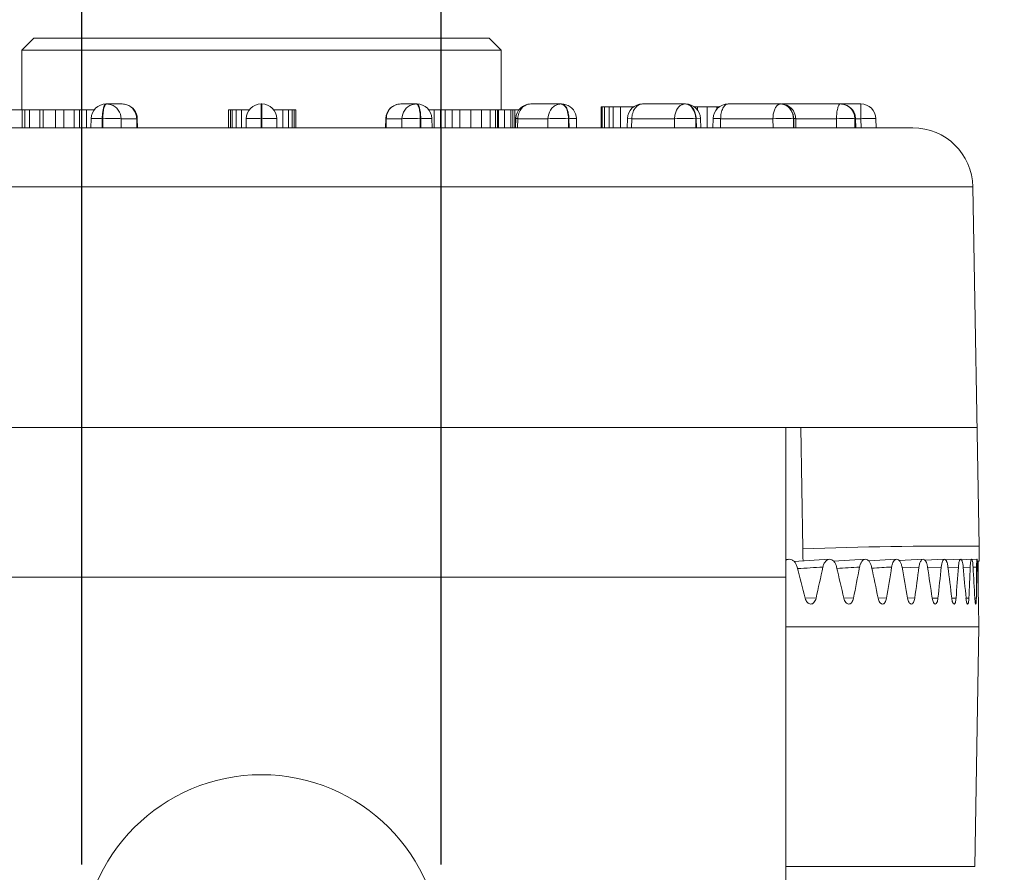
# Model space of a CAD drawing. Extents: x 766 to 8661, y -558 to 15000.
# Drawn here: x 3337 to 3370, y 2091 to 2119 of the extents above; entities that cross this region are included whole.
import ezdxf

# ---------------------------------------------------------------- set-up
doc = ezdxf.new("R2010")
doc.units = 0
doc.header["$LTSCALE"] = 16
doc.header["$PDMODE"] = 3
doc.header["$PDSIZE"] = 0.5
doc.layers.get('0').update_dxf_attribs({"linetype": 'CONTINUOUS'})
doc.layers.get('Defpoints').update_dxf_attribs({"linetype": 'CONTINUOUS'})
for name, color, linetype in [('02___PRT_ALL_AXES', 7, 'CONTINUOUS'), ('3_ALL_AXES', 7, 'CONTINUOUS'), ('7_ALL_FEATURES', 7, 'CONTINUOUS')]:
    doc.layers.add(name, color=color, linetype=linetype)
doc.dimstyles.get("Standard").update_dxf_attribs({"dimtxt": 10, "dimasz": 5, "dimexe": 1, "dimexo": 3, "dimgap": 2, "dimtad": 1, "dimtih": 1, "dimtoh": 1, "dimdec": 1, "dimdsep": 46, "dimtxsty": 'Standard', "dimblk": '_ARROW_FILLED', "dimcen": 0.09, "dimclrt": 256, "dimadec": 0, "dimazin": 0, "dimtp": 0.01, "dimtm": 0.01, "dimtfac": 1, "dimtdec": 1, "dimtofl": 0, "dimtmove": 0, "dimatfit": 3, "dimldrblk": '_ARROW_FILLED', "dimfxl": 1, "dimtolj": 1, "dimarcsym": 0})

# ---------------------------------------------------------------- blocks, each defined once
blk = doc.blocks.new('_ARROW_FILLED')
at = {"color": 0, "linetype": 'ByBlock'}
blk.add_solid([(0, 0), (-1, 0.1667), (-1, -0.1667)], dxfattribs=at)
blk = doc.blocks.new('*D96')
at = {"color": 0, "lineweight": -2, "transparency": 16777216}
for p, q in [((3338.759, 2091.257), (3338.759, 2139.541)), ((3350.759, 2091.257), (3350.759, 2139.541)), ((3328.759, 2131.541), (3318.759, 2131.541)), ((3360.759, 2131.541), (3370.759, 2131.541))]:
    blk.add_line(p, q, dxfattribs=at)
at = {"layer": 'Defpoints', "color": 0, "transparency": 16777216}
for p in [(3350.759, 2131.541), (3338.759, 2088.257), (3350.759, 2088.257)]:
    blk.add_point(p, dxfattribs=at)
at = {"color": 0, "lineweight": -2, "transparency": 16777216, "xscale": 10, "yscale": 10, "zscale": 10}
blk.add_blockref('_ARROW_FILLED', (3338.759, 2131.541), dxfattribs=at)
at = {"color": 0, "lineweight": -2, "transparency": 16777216, "xscale": 10, "yscale": 10, "zscale": 10, "rotation": 180}
blk.add_blockref('_ARROW_FILLED', (3350.759, 2131.541), dxfattribs=at)
at = {"lineweight": 5, "transparency": 16777216, "insert": (3405.58, 2131.541), "char_height": 25, "attachment_point": 5}
blk.add_mtext('\\A1;12.0', dxfattribs=at)

msp = doc.modelspace()

# ---------------------------------------------------------------- linework, layer by layer
at = {"color": 7, "linetype": 'Continuous', "lineweight": 5}
for p, q in [((3336.17, 2116.457), (3339.172, 2116.457)), ((3336.772, 2115.857), (3336.772, 2116.457)), ((3336.861, 2115.857), (3336.861, 2116.457)), ((3337.013, 2115.857), (3337.013, 2116.457)), ((3337.36, 2115.857), (3337.36, 2116.457)), ((3337.469, 2115.857), (3337.469, 2116.457)), ((3337.879, 2115.857), (3337.879, 2116.457)), ((3338.16, 2115.857), (3338.16, 2116.457)), ((3338.504, 2115.857), (3338.504, 2116.457)), ((3338.686, 2115.857), (3338.686, 2116.457)), ((3338.917, 2115.857), (3338.917, 2116.457)), ((3339.156, 2116.428), (3339.156, 2116.457)), ((3339.572, 2116.657), (3340.11, 2116.657)), ((3343.659, 2115.857), (3343.659, 2116.457)), ((3343.659, 2116.457), (3344.351, 2116.457)), ((3343.721, 2115.857), (3343.721, 2116.457)), ((3343.784, 2115.857), (3343.784, 2116.457)), ((3343.909, 2115.857), (3343.909, 2116.457)), ((3344.096, 2115.857), (3344.096, 2116.457)), ((3344.75, 2116.657), (3344.75, 2116.166)), ((3344.75, 2116.657), (3344.767, 2116.657)), ((3344.767, 2116.657), (3344.767, 2116.166)), ((3345.166, 2116.457), (3345.909, 2116.457)), ((3345.471, 2115.857), (3345.471, 2116.457)), ((3345.659, 2115.857), (3345.659, 2116.457)), ((3345.784, 2115.857), (3345.784, 2116.457)), ((3345.846, 2115.857), (3345.846, 2116.457)), ((3345.909, 2115.857), (3345.909, 2116.457)), ((3349.407, 2116.657), (3349.946, 2116.657)), ((3350.345, 2116.457), (3353.347, 2116.457)), ((3350.522, 2115.857), (3350.522, 2116.457)), ((3350.736, 2115.857), (3350.736, 2116.457)), ((3350.886, 2115.857), (3350.886, 2116.457)), ((3351.122, 2115.857), (3351.122, 2116.457)), ((3351.38, 2115.857), (3351.38, 2116.457)), ((3351.746, 2115.857), (3351.746, 2116.457)), ((3352.103, 2115.857), (3352.103, 2116.457)), ((3352.396, 2115.857), (3352.396, 2116.457)), ((3352.57, 2115.857), (3352.57, 2116.457)), ((3352.637, 2115.857), (3352.637, 2116.457)), ((3352.671, 2115.857), (3352.671, 2116.457)), ((3352.875, 2115.857), (3352.875, 2116.457)), ((3353.076, 2115.857), (3353.076, 2116.457)), ((3353.149, 2115.857), (3353.149, 2116.457)), ((3353.213, 2115.857), (3353.213, 2116.457)), ((3353.747, 2116.657), (3354.77, 2116.657)), ((3356.092, 2115.857), (3356.092, 2116.557)), ((3356.092, 2116.557), (3357.177, 2116.557)), ((3356.124, 2115.857), (3356.124, 2116.557)), ((3356.133, 2115.857), (3356.133, 2116.557)), ((3356.205, 2115.857), (3356.205, 2116.557)), ((3356.364, 2115.857), (3356.364, 2116.557)), ((3356.499, 2115.857), (3356.499, 2116.557)), ((3356.744, 2115.857), (3356.744, 2116.557)), ((3357.474, 2116.657), (3358.913, 2116.657)), ((3359.21, 2116.557), (3360.038, 2116.557)), ((3359.318, 2116.447), (3359.318, 2116.557)), ((3359.633, 2115.857), (3359.633, 2116.557)), ((3359.955, 2116.476), (3359.955, 2116.557)), ((3362.091, 2116.657), (3360.335, 2116.657)), ((3364.767, 2116.657), (3362.135, 2116.657)), ((3364.767, 2116.657), (3364.767, 2116.166)), ((3339.072, 2116.168), (3339.065, 2115.857)), ((3339.442, 2116.166), (3339.436, 2115.857)), ((3339.442, 2116.166), (3339.459, 2116.166)), ((3339.459, 2116.166), (3339.463, 2115.857)), ((3340.071, 2116.166), (3340.075, 2115.857)), ((3340.071, 2116.166), (3340.593, 2116.166)), ((3340.593, 2116.166), (3340.61, 2116.168)), ((3340.593, 2116.166), (3340.6, 2115.857)), ((3340.61, 2116.168), (3340.617, 2115.857)), ((3344.25, 2116.166), (3344.245, 2115.857)), ((3344.75, 2116.166), (3344.745, 2115.857)), ((3344.75, 2116.166), (3344.767, 2116.166)), ((3344.767, 2116.166), (3344.773, 2115.857)), ((3345.267, 2116.166), (3345.273, 2115.857)), ((3348.907, 2116.168), (3348.9, 2115.857)), ((3348.907, 2116.168), (3348.924, 2116.166)), ((3348.924, 2116.166), (3348.917, 2115.857)), ((3348.924, 2116.166), (3349.446, 2116.166)), ((3349.446, 2116.166), (3349.442, 2115.857)), ((3350.058, 2116.166), (3350.054, 2115.857)), ((3350.058, 2116.166), (3350.075, 2116.166)), ((3350.075, 2116.166), (3350.082, 2115.857)), ((3350.445, 2116.168), (3350.452, 2115.857)), ((3353.247, 2116.169), (3353.239, 2115.857)), ((3353.314, 2116.166), (3353.306, 2115.857)), ((3353.314, 2116.166), (3354.322, 2116.166)), ((3354.322, 2116.166), (3354.321, 2115.857)), ((3355.005, 2116.166), (3355.003, 2115.857)), ((3355.005, 2116.166), (3355.02, 2116.166)), ((3355.02, 2116.166), (3355.028, 2115.857)), ((3355.27, 2116.169), (3355.278, 2115.857)), ((3356.974, 2116.169), (3356.967, 2115.857)), ((3356.974, 2116.169), (3357.121, 2116.166)), ((3357.121, 2116.166), (3357.113, 2115.857)), ((3357.121, 2116.166), (3358.547, 2116.166)), ((3358.547, 2116.166), (3358.547, 2115.857)), ((3359.254, 2116.166), (3359.254, 2115.857)), ((3359.254, 2116.166), (3359.266, 2116.166)), ((3359.266, 2116.166), (3359.413, 2116.169)), ((3359.266, 2116.166), (3359.274, 2115.857)), ((3359.413, 2116.169), (3359.421, 2115.857)), ((3359.835, 2116.169), (3359.828, 2115.857)), ((3360.085, 2116.166), (3360.078, 2115.857)), ((3360.085, 2116.166), (3361.832, 2116.166)), ((3361.832, 2116.166), (3361.834, 2115.857)), ((3362.515, 2116.166), (3362.517, 2115.857)), ((3362.515, 2116.166), (3362.524, 2116.166)), ((3362.524, 2116.166), (3362.531, 2115.857)), ((3362.591, 2116.169), (3362.598, 2115.857)), ((3362.591, 2116.166), (3363.954, 2116.166)), ((3363.954, 2116.166), (3363.958, 2115.857)), ((3364.566, 2116.166), (3364.57, 2115.857)), ((3364.566, 2116.166), (3364.571, 2116.166)), ((3364.571, 2116.166), (3364.588, 2116.168)), ((3364.571, 2116.166), (3364.577, 2115.857)), ((3364.588, 2116.168), (3364.594, 2115.857)), ((3364.588, 2116.166), (3364.767, 2116.166)), ((3364.767, 2116.166), (3364.773, 2115.857)), ((3365.267, 2116.166), (3365.273, 2115.857)), ((3366.505, 2115.857), (3323.012, 2115.857)), ((3321.012, 2113.892), (3368.505, 2113.892)), ((3368.505, 2113.892), (3368.714, 2101.885)), ((3320.872, 2105.857), (3368.645, 2105.857)), ((3362.259, 1830.657), (3362.259, 2105.857)), ((3362.759, 2105.857), (3362.829, 2101.797)), ((3362.375, 2101.452), (3362.259, 2101.444)), ((3363.718, 2101.452), (3362.534, 2101.382)), ((3364.917, 2101.452), (3363.852, 2101.393)), ((3365.961, 2101.452), (3365.024, 2101.403)), ((3366.844, 2101.452), (3366.042, 2101.411)), ((3367.559, 2101.452), (3366.901, 2101.42)), ((3368.099, 2101.452), (3367.596, 2101.428)), ((3368.462, 2101.452), (3368.121, 2101.436)), ((3368.644, 2101.452), (3368.472, 2101.444)), ((3368.654, 2101.385), (3368.718, 2101.384)), ((3368.686, 2101.385), (3368.685, 2101.192)), ((3366.142, 2101.162), (3366.705, 2101.192)), ((3366.993, 2101.169), (3367.449, 2101.192)), ((3367.675, 2101.175), (3368.021, 2101.192)), ((3368.183, 2101.181), (3368.415, 2101.192)), ((3368.513, 2101.186), (3368.629, 2101.192)), ((3327.259, 2100.857), (3362.259, 2100.857)), ((3362.91, 2100.168), (3363.27, 2100.151)), ((3364.2, 2100.165), (3364.522, 2100.151)), ((3365.342, 2100.163), (3365.623, 2100.151)), ((3366.328, 2100.161), (3366.565, 2100.151)), ((3367.149, 2100.158), (3367.341, 2100.151)), ((3367.8, 2100.157), (3367.945, 2100.151)), ((3368.276, 2100.155), (3368.373, 2100.151)), ((3368.572, 2100.153), (3368.621, 2100.151)), ((3368.706, 2099.197), (3368.693, 2099.956)), ((3368.706, 2099.197), (3362.259, 2099.197)), ((3368.567, 2091.197), (3368.707, 2099.197)), ((3362.259, 2091.197), (3368.567, 2091.197))]:
    msp.add_line(p, q, dxfattribs=at)
for centre, radius, start, end in [((3339.572, 2116.157), 0.5, 90.0029, 178.7724), ((3340.11, 2116.157), 0.5, 19.1694, 90.0001), ((3344.75, 2116.157), 0.5, 90, 179), ((3344.767, 2116.157), 0.5, 1, 90), ((3349.407, 2116.157), 0.5, 90.0029, 178.7724), ((3349.946, 2116.157), 0.5, 1.2276, 89.9971), ((3353.747, 2116.157), 0.5, 89.9993, 177.6407), ((3354.77, 2116.153), 0.504, 72.2999, 89.9372), ((3354.77, 2116.157), 0.5, 1.3659, 72.2371), ((3357.474, 2116.157), 0.5, 90, 178.5859), ((3358.901, 2116.41), 0.247, 87.2819, 89.9974), ((3358.913, 2116.157), 0.5, 1.4141, 90), ((3360.335, 2116.157), 0.5, 89.9984, 178.6352), ((3362.082, 2116.287), 0.37, 88.6984, 89.9994), ((3362.09, 2116.153), 0.504, 72.2999, 89.9372), ((3362.135, 2116.162), 0.495, 90.0026, 92.5412), ((3362.091, 2116.157), 0.5, 19.1452, 72.2265), ((3364.088, 2116.157), 0.5, 19.1694, 90.0001), ((3364.767, 2116.157), 0.5, 1, 90), ((3340.074, 2116.157), 0.519, 1.0063, 17.8492), ((3340.107, 2116.156), 0.504, 1.2899, 19.1043), ((3353.74, 2116.157), 0.493, 177.6249, 178.6337), ((3361.951, 2116.157), 0.573, 0.859, 16.0763), ((3362.087, 2116.156), 0.504, 1.4287, 19.0718), ((3364.047, 2116.157), 0.519, 1.0063, 17.8493), ((3364.052, 2116.157), 0.519, 1.0063, 17.8492), ((3364.084, 2116.156), 0.504, 1.2899, 19.1043), ((3366.505, 2113.857), 2, 1, 90), ((3367.597, 1978.415), 123.475, 89.4814, 92.21278), ((3364.589, 2101.134), 4.073, 2.486, 3.0453), ((3102.465, 2033.415), 268.858, 14.3722, 14.60125), ((3372.802, 1945.683), 155.787, 93.42325, 93.7347), ((3144.621, 2148.861), 224.01, 347.44091, 347.71345), ((3126.693, 2045.142), 243.793, 13.04033, 13.2915), ((3374.713, 1923.745), 177.728, 93.22226, 93.46642), ((3159.74, 2140.253), 208.671, 348.92002, 349.21102), ((3145.825, 2055.103), 224.091, 11.59708, 11.86883), ((3376.405, 1903.059), 198.417, 93.06553, 93.25824), ((3171.717, 2132.609), 196.603, 350.49727, 350.80462), ((3160.968, 2063.749), 208.561, 10.05202, 10.34249), ((3181.035, 2125.695), 187.28, 352.16082, 352.48206), ((3172.865, 2071.405), 196.398, 8.41642, 8.72343), ((3188.026, 2119.324), 180.337, 353.89713, 354.22953), ((3182.03, 2078.318), 187.049, 6.70325, 7.02432), ((3192.916, 2113.339), 175.525, 355.69111, 356.03169), ((3188.815, 2084.68), 180.127, 4.92709, 5.25942), ((3195.849, 2107.604), 172.685, 357.5264, 357.87195), ((3193.461, 2090.655), 175.368, 3.10391, 3.44446), ((3196.903, 2101.993), 171.728, 359.38561, 359.73281), ((3196.042, 2096.381), 172.687, 1.45456, 1.59629), ((3197.761, 2101.956), 170.926, 359.50409, 359.74382), ((3196.187, 2096.385), 172.542, 1.25076, 1.45458)]:
    msp.add_arc(centre, radius, start, end, dxfattribs=at)
for points, knots in [([(3339.532, 2116.633), (3339.516, 2116.613), (3339.49, 2116.553), (3339.464, 2116.447), (3339.447, 2116.313), (3339.442, 2116.217), (3339.442, 2116.166)], [0, 0, 0, 0, 0.16271, 0.395863, 0.683103, 1, 1, 1, 1]), ([(3339.513, 2116.563), (3339.493, 2116.507), (3339.468, 2116.374), (3339.459, 2116.24), (3339.459, 2116.166)], [0, 0, 0, 0, 0.443606, 1, 1, 1, 1]), ([(3339.549, 2116.633), (3339.545, 2116.629), (3339.53, 2116.607), (3339.52, 2116.582), (3339.513, 2116.563)], [0, 0, 0, 0, 0.208051, 1, 1, 1, 1]), ([(3339.572, 2116.657), (3339.568, 2116.657), (3339.552, 2116.654), (3339.54, 2116.643), (3339.532, 2116.633)], [0, 0, 0, 0, 0.214283, 1, 1, 1, 1]), ([(3339.588, 2116.657), (3339.585, 2116.657), (3339.569, 2116.654), (3339.556, 2116.643), (3339.549, 2116.633)], [0, 0, 0, 0, 0.214283, 1, 1, 1, 1]), ([(3339.737, 2116.633), (3339.831, 2116.601), (3340.005, 2116.472), (3340.07, 2116.267), (3340.071, 2116.166)], [0, 0, 0, 0, 0.495247, 1, 1, 1, 1]), ([(3340.11, 2116.657), (3340.16, 2116.657), (3340.262, 2116.641), (3340.398, 2116.569), (3340.506, 2116.458), (3340.553, 2116.365), (3340.568, 2116.316)], [0, 0, 0, 0, 0.246908, 0.495395, 0.746439, 1, 1, 1, 1]), ([(3349.407, 2116.657), (3349.345, 2116.657), (3349.218, 2116.631), (3349.059, 2116.522), (3348.951, 2116.359), (3348.925, 2116.23), (3348.924, 2116.166)], [0, 0, 0, 0, 0.246064, 0.494399, 0.74601, 1, 1, 1, 1]), ([(3349.781, 2116.633), (3349.686, 2116.601), (3349.513, 2116.472), (3349.448, 2116.267), (3349.446, 2116.166)], [0, 0, 0, 0, 0.495247, 1, 1, 1, 1]), ([(3349.929, 2116.657), (3349.932, 2116.657), (3349.948, 2116.654), (3349.961, 2116.643), (3349.969, 2116.633)], [0, 0, 0, 0, 0.214283, 1, 1, 1, 1]), ([(3349.946, 2116.657), (3349.949, 2116.657), (3349.965, 2116.654), (3349.978, 2116.643), (3349.985, 2116.633)], [0, 0, 0, 0, 0.214283, 1, 1, 1, 1]), ([(3349.969, 2116.633), (3349.972, 2116.629), (3349.987, 2116.607), (3349.997, 2116.582), (3350.004, 2116.563)], [0, 0, 0, 0, 0.208051, 1, 1, 1, 1]), ([(3349.985, 2116.633), (3350.002, 2116.613), (3350.027, 2116.553), (3350.053, 2116.447), (3350.071, 2116.313), (3350.075, 2116.217), (3350.075, 2116.166)], [0, 0, 0, 0, 0.16271, 0.395863, 0.683103, 1, 1, 1, 1]), ([(3350.004, 2116.563), (3350.025, 2116.507), (3350.05, 2116.374), (3350.058, 2116.24), (3350.058, 2116.166)], [0, 0, 0, 0, 0.443606, 1, 1, 1, 1]), ([(3353.747, 2116.657), (3353.691, 2116.657), (3353.575, 2116.63), (3353.432, 2116.519), (3353.338, 2116.356), (3353.315, 2116.23), (3353.314, 2116.166)], [0, 0, 0, 0, 0.233412, 0.476756, 0.733658, 1, 1, 1, 1]), ([(3354.622, 2116.633), (3354.579, 2116.617), (3354.496, 2116.568), (3354.367, 2116.419), (3354.324, 2116.266), (3354.322, 2116.166)], [0, 0, 0, 0, 0.236775, 0.484021, 1, 1, 1, 1]), ([(3354.755, 2116.657), (3354.762, 2116.657), (3354.789, 2116.655), (3354.815, 2116.644), (3354.832, 2116.633)], [0, 0, 0, 0, 0.240333, 1, 1, 1, 1]), ([(3354.77, 2116.657), (3354.787, 2116.657), (3354.821, 2116.65), (3354.869, 2116.62), (3354.912, 2116.573), (3354.964, 2116.487), (3355.008, 2116.348), (3355.02, 2116.229), (3355.02, 2116.166)], [0, 0, 0, 0, 0.082499, 0.173505, 0.27818, 0.398551, 0.681262, 1, 1, 1, 1]), ([(3354.832, 2116.633), (3354.839, 2116.629), (3354.865, 2116.609), (3354.887, 2116.584), (3354.901, 2116.563)], [0, 0, 0, 0, 0.229423, 1, 1, 1, 1]), ([(3354.901, 2116.563), (3354.938, 2116.511), (3354.989, 2116.379), (3355.005, 2116.241), (3355.005, 2116.166)], [0, 0, 0, 0, 0.457389, 1, 1, 1, 1]), ([(3357.474, 2116.657), (3357.428, 2116.657), (3357.329, 2116.627), (3357.214, 2116.513), (3357.139, 2116.352), (3357.122, 2116.229), (3357.121, 2116.166)], [0, 0, 0, 0, 0.209809, 0.444893, 0.711934, 1, 1, 1, 1]), ([(3358.792, 2116.633), (3358.716, 2116.598), (3358.621, 2116.49), (3358.56, 2116.317), (3358.548, 2116.217), (3358.547, 2116.166)], [0, 0, 0, 0, 0.455043, 0.720777, 1, 1, 1, 1]), ([(3358.901, 2116.657), (3358.873, 2116.657), (3358.835, 2116.651), (3358.801, 2116.637), (3358.792, 2116.633)], [0, 0, 0, 0, 0.743967, 1, 1, 1, 1]), ([(3358.912, 2116.657), (3358.937, 2116.656), (3358.971, 2116.649), (3359.002, 2116.636), (3359.009, 2116.633)], [0, 0, 0, 0, 0.744446, 1, 1, 1, 1]), ([(3358.913, 2116.657), (3358.959, 2116.657), (3359.059, 2116.627), (3359.173, 2116.513), (3359.248, 2116.352), (3359.266, 2116.229), (3359.266, 2116.166)], [0, 0, 0, 0, 0.209809, 0.444893, 0.711934, 1, 1, 1, 1]), ([(3359.009, 2116.633), (3359.085, 2116.598), (3359.18, 2116.49), (3359.241, 2116.317), (3359.254, 2116.217), (3359.254, 2116.166)], [0, 0, 0, 0, 0.455043, 0.720777, 1, 1, 1, 1]), ([(3360.335, 2116.657), (3360.319, 2116.657), (3360.284, 2116.65), (3360.237, 2116.62), (3360.194, 2116.573), (3360.142, 2116.487), (3360.098, 2116.348), (3360.086, 2116.229), (3360.085, 2116.166)], [0, 0, 0, 0, 0.082499, 0.173505, 0.27818, 0.398551, 0.681262, 1, 1, 1, 1]), ([(3362.005, 2116.633), (3361.978, 2116.615), (3361.927, 2116.559), (3361.853, 2116.404), (3361.833, 2116.263), (3361.832, 2116.166)], [0, 0, 0, 0, 0.191102, 0.428224, 1, 1, 1, 1]), ([(3362.082, 2116.657), (3362.076, 2116.657), (3362.049, 2116.655), (3362.023, 2116.644), (3362.005, 2116.633)], [0, 0, 0, 0, 0.240333, 1, 1, 1, 1]), ([(3362.091, 2116.657), (3362.136, 2116.657), (3362.228, 2116.64), (3362.393, 2116.542), (3362.474, 2116.41), (3362.502, 2116.316)], [0, 0, 0, 0, 0.23814, 0.483236, 1, 1, 1, 1]), ([(3362.215, 2116.633), (3362.258, 2116.617), (3362.341, 2116.568), (3362.471, 2116.419), (3362.514, 2116.266), (3362.515, 2116.166)], [0, 0, 0, 0, 0.236775, 0.484021, 1, 1, 1, 1]), ([(3364.083, 2116.657), (3364.063, 2116.657), (3364.032, 2116.623), (3364.01, 2116.571), (3363.982, 2116.482), (3363.96, 2116.346), (3363.954, 2116.229), (3363.954, 2116.166)], [0, 0, 0, 0, 0.116892, 0.212561, 0.33408, 0.641179, 1, 1, 1, 1]), ([(3364.083, 2116.657), (3364.133, 2116.657), (3364.234, 2116.641), (3364.371, 2116.569), (3364.479, 2116.458), (3364.525, 2116.365), (3364.541, 2116.316)], [0, 0, 0, 0, 0.246908, 0.495395, 0.746439, 1, 1, 1, 1]), ([(3364.088, 2116.657), (3364.138, 2116.657), (3364.239, 2116.641), (3364.375, 2116.569), (3364.483, 2116.458), (3364.53, 2116.365), (3364.546, 2116.316)], [0, 0, 0, 0, 0.246908, 0.495395, 0.746439, 1, 1, 1, 1]), ([(3339.072, 2116.168), (3339.072, 2116.168), (3339.075, 2116.168), (3339.079, 2116.169), (3339.088, 2116.169), (3339.099, 2116.169), (3339.114, 2116.169), (3339.14, 2116.169), (3339.179, 2116.169), (3339.233, 2116.169), (3339.296, 2116.168), (3339.367, 2116.167), (3339.417, 2116.166), (3339.442, 2116.166)], [0, 0, 0, 0, 0.004678, 0.018264, 0.040717, 0.071891, 0.111626, 0.159652, 0.279084, 0.427067, 0.599757, 0.792721, 1, 1, 1, 1]), ([(3339.459, 2116.166), (3339.585, 2116.168), (3339.761, 2116.17), (3339.965, 2116.169), (3340.042, 2116.168), (3340.071, 2116.166)], [0, 0, 0, 0, 0.619458, 0.85897, 1, 1, 1, 1]), ([(3344.25, 2116.166), (3344.25, 2116.167), (3344.255, 2116.166), (3344.261, 2116.168), (3344.273, 2116.168), (3344.289, 2116.169), (3344.311, 2116.169), (3344.347, 2116.169), (3344.401, 2116.169), (3344.476, 2116.169), (3344.561, 2116.168), (3344.654, 2116.167), (3344.717, 2116.166), (3344.75, 2116.166)], [0, 0, 0, 0, 0.005124, 0.019617, 0.043482, 0.076569, 0.118536, 0.16896, 0.293301, 0.444714, 0.617473, 0.805173, 1, 1, 1, 1]), ([(3344.767, 2116.166), (3344.8, 2116.166), (3344.863, 2116.167), (3344.956, 2116.168), (3345.041, 2116.169), (3345.116, 2116.169), (3345.171, 2116.169), (3345.207, 2116.169), (3345.228, 2116.169), (3345.244, 2116.168), (3345.257, 2116.168), (3345.262, 2116.166), (3345.267, 2116.167), (3345.267, 2116.166)], [0, 0, 0, 0, 0.194827, 0.382527, 0.555286, 0.706699, 0.83104, 0.881464, 0.923431, 0.956518, 0.980383, 0.994876, 1, 1, 1, 1]), ([(3349.446, 2116.166), (3349.475, 2116.168), (3349.552, 2116.169), (3349.756, 2116.17), (3349.932, 2116.168), (3350.058, 2116.166)], [0, 0, 0, 0, 0.14103, 0.380542, 1, 1, 1, 1]), ([(3350.075, 2116.166), (3350.101, 2116.166), (3350.15, 2116.167), (3350.221, 2116.168), (3350.284, 2116.169), (3350.339, 2116.169), (3350.378, 2116.169), (3350.403, 2116.169), (3350.418, 2116.169), (3350.429, 2116.169), (3350.438, 2116.169), (3350.442, 2116.168), (3350.445, 2116.168), (3350.445, 2116.168)], [0, 0, 0, 0, 0.207279, 0.400243, 0.572933, 0.720916, 0.840348, 0.888374, 0.928109, 0.959283, 0.981736, 0.995322, 1, 1, 1, 1]), ([(3353.247, 2116.169), (3353.247, 2116.169), (3353.249, 2116.169), (3353.252, 2116.168), (3353.257, 2116.168), (3353.268, 2116.167), (3353.288, 2116.167), (3353.304, 2116.166), (3353.314, 2116.166)], [0, 0, 0, 0, 0.016263, 0.064164, 0.143797, 0.255044, 0.5694, 1, 1, 1, 1]), ([(3354.322, 2116.166), (3354.424, 2116.169), (3354.651, 2116.17), (3354.879, 2116.168), (3355.005, 2116.166)], [0, 0, 0, 0, 0.44455, 1, 1, 1, 1]), ([(3355.02, 2116.166), (3355.038, 2116.166), (3355.073, 2116.167), (3355.122, 2116.168), (3355.165, 2116.168), (3355.201, 2116.169), (3355.229, 2116.169), (3355.249, 2116.169), (3355.26, 2116.169), (3355.266, 2116.169), (3355.268, 2116.169), (3355.27, 2116.169), (3355.27, 2116.169)], [0, 0, 0, 0, 0.217095, 0.414038, 0.586702, 0.731998, 0.847634, 0.93165, 0.961397, 0.982774, 0.995645, 1, 1, 1, 1]), ([(3359.835, 2116.169), (3359.835, 2116.169), (3359.838, 2116.169), (3359.84, 2116.169), (3359.846, 2116.169), (3359.857, 2116.169), (3359.876, 2116.169), (3359.905, 2116.169), (3359.941, 2116.168), (3359.984, 2116.168), (3360.033, 2116.167), (3360.067, 2116.166), (3360.085, 2116.166)], [0, 0, 0, 0, 0.004355, 0.017226, 0.038603, 0.06835, 0.152366, 0.268002, 0.413298, 0.585962, 0.782905, 1, 1, 1, 1]), ([(3361.832, 2116.166), (3361.959, 2116.168), (3362.186, 2116.17), (3362.414, 2116.169), (3362.515, 2116.166)], [0, 0, 0, 0, 0.55545, 1, 1, 1, 1]), ([(3362.524, 2116.166), (3362.533, 2116.166), (3362.55, 2116.167), (3362.569, 2116.167), (3362.58, 2116.168), (3362.586, 2116.168), (3362.589, 2116.169), (3362.591, 2116.169), (3362.591, 2116.169)], [0, 0, 0, 0, 0.4306, 0.744956, 0.856203, 0.935836, 0.983737, 1, 1, 1, 1]), ([(3363.954, 2116.166), (3364.08, 2116.168), (3364.256, 2116.17), (3364.46, 2116.169), (3364.537, 2116.168), (3364.566, 2116.166)], [0, 0, 0, 0, 0.619458, 0.85897, 1, 1, 1, 1]), ([(3364.767, 2116.166), (3364.8, 2116.166), (3364.863, 2116.167), (3364.956, 2116.168), (3365.041, 2116.169), (3365.116, 2116.169), (3365.171, 2116.169), (3365.207, 2116.169), (3365.228, 2116.169), (3365.244, 2116.168), (3365.257, 2116.168), (3365.262, 2116.166), (3365.267, 2116.167), (3365.267, 2116.166)], [0, 0, 0, 0, 0.194827, 0.382527, 0.555286, 0.706699, 0.83104, 0.881464, 0.923431, 0.956518, 0.980383, 0.994876, 1, 1, 1, 1]), ([(3362.835, 2101.397), (3362.835, 2101.424), (3362.834, 2101.557), (3362.831, 2101.691), (3362.829, 2101.797)], [0, 0, 0, 0, 0.199088, 1, 1, 1, 1]), ([(3368.714, 2101.885), (3368.715, 2101.852), (3368.716, 2101.788), (3368.718, 2101.696), (3368.719, 2101.61), (3368.72, 2101.535), (3368.721, 2101.481), (3368.721, 2101.445), (3368.721, 2101.424), (3368.72, 2101.408), (3368.72, 2101.395), (3368.719, 2101.389), (3368.719, 2101.384), (3368.718, 2101.384)], [0, 0, 0, 0, 0.194778, 0.382542, 0.555348, 0.706769, 0.831121, 0.881543, 0.923479, 0.956551, 0.980399, 0.994834, 1, 1, 1, 1]), ([(3362.375, 2101.452), (3362.365, 2101.451), (3362.323, 2101.445), (3362.283, 2101.425), (3362.258, 2101.405)], [0, 0, 0, 0, 0.241403, 1, 1, 1, 1]), ([(3362.64, 2101.192), (3362.63, 2101.229), (3362.604, 2101.299), (3362.542, 2101.386), (3362.464, 2101.442), (3362.403, 2101.453), (3362.375, 2101.452)], [0, 0, 0, 0, 0.291865, 0.554953, 0.787139, 1, 1, 1, 1]), ([(3363.718, 2101.452), (3363.694, 2101.451), (3363.642, 2101.434), (3363.578, 2101.376), (3363.528, 2101.293), (3363.507, 2101.227), (3363.499, 2101.192)], [0, 0, 0, 0, 0.203236, 0.433459, 0.70046, 1, 1, 1, 1]), ([(3363.956, 2101.192), (3363.947, 2101.229), (3363.924, 2101.298), (3363.869, 2101.384), (3363.8, 2101.441), (3363.744, 2101.453), (3363.718, 2101.452)], [0, 0, 0, 0, 0.302683, 0.569862, 0.797797, 1, 1, 1, 1]), ([(3364.917, 2101.452), (3364.895, 2101.451), (3364.847, 2101.434), (3364.791, 2101.376), (3364.747, 2101.292), (3364.729, 2101.227), (3364.723, 2101.192)], [0, 0, 0, 0, 0.190665, 0.416365, 0.688252, 1, 1, 1, 1]), ([(3365.125, 2101.192), (3365.118, 2101.229), (3365.097, 2101.296), (3365.05, 2101.382), (3364.99, 2101.44), (3364.939, 2101.453), (3364.917, 2101.452)], [0, 0, 0, 0, 0.31518, 0.587415, 0.81066, 1, 1, 1, 1]), ([(3365.961, 2101.452), (3365.942, 2101.451), (3365.9, 2101.433), (3365.852, 2101.375), (3365.815, 2101.292), (3365.8, 2101.227), (3365.794, 2101.192)], [0, 0, 0, 0, 0.175607, 0.396422, 0.674278, 1, 1, 1, 1]), ([(3366.14, 2101.192), (3366.133, 2101.228), (3366.116, 2101.295), (3366.076, 2101.379), (3366.026, 2101.438), (3365.981, 2101.453), (3365.961, 2101.452)], [0, 0, 0, 0, 0.329397, 0.607807, 0.826074, 1, 1, 1, 1]), ([(3366.844, 2101.452), (3366.807, 2101.45), (3366.755, 2101.385), (3366.723, 2101.292), (3366.71, 2101.227), (3366.705, 2101.192)], [0, 0, 0, 0, 0.366211, 0.654591, 1, 1, 1, 1]), ([(3366.992, 2101.192), (3366.986, 2101.228), (3366.972, 2101.293), (3366.944, 2101.368), (3366.915, 2101.412), (3366.888, 2101.441), (3366.861, 2101.453), (3366.844, 2101.452)], [0, 0, 0, 0, 0.344874, 0.630401, 0.746342, 0.844482, 1, 1, 1, 1]), ([(3367.559, 2101.452), (3367.545, 2101.452), (3367.524, 2101.437), (3367.505, 2101.409), (3367.483, 2101.364), (3367.462, 2101.29), (3367.453, 2101.227), (3367.449, 2101.192)], [0, 0, 0, 0, 0.136941, 0.232271, 0.348655, 0.641837, 1, 1, 1, 1]), ([(3367.675, 2101.192), (3367.67, 2101.228), (3367.659, 2101.292), (3367.637, 2101.366), (3367.614, 2101.411), (3367.594, 2101.439), (3367.572, 2101.453), (3367.559, 2101.452)], [0, 0, 0, 0, 0.361935, 0.656099, 0.771699, 0.865574, 1, 1, 1, 1]), ([(3368.099, 2101.452), (3368.089, 2101.452), (3368.073, 2101.435), (3368.06, 2101.409), (3368.044, 2101.363), (3368.03, 2101.29), (3368.023, 2101.227), (3368.021, 2101.192)], [0, 0, 0, 0, 0.113908, 0.205247, 0.321679, 0.624203, 1, 1, 1, 1]), ([(3368.183, 2101.192), (3368.18, 2101.227), (3368.171, 2101.291), (3368.156, 2101.365), (3368.139, 2101.411), (3368.126, 2101.436), (3368.11, 2101.453), (3368.099, 2101.452)], [0, 0, 0, 0, 0.379268, 0.682924, 0.798794, 0.888889, 1, 1, 1, 1]), ([(3368.462, 2101.452), (3368.459, 2101.452), (3368.452, 2101.446), (3368.441, 2101.422), (3368.43, 2101.371), (3368.42, 2101.29), (3368.416, 2101.227), (3368.415, 2101.192)], [0, 0, 0, 0, 0.034312, 0.093275, 0.297829, 0.608839, 1, 1, 1, 1]), ([(3368.513, 2101.192), (3368.511, 2101.227), (3368.506, 2101.291), (3368.495, 2101.372), (3368.483, 2101.423), (3368.473, 2101.447), (3368.465, 2101.452), (3368.462, 2101.452)], [0, 0, 0, 0, 0.393675, 0.705607, 0.90896, 0.966615, 1, 1, 1, 1]), ([(3368.644, 2101.452), (3368.642, 2101.452), (3368.641, 2101.443), (3368.638, 2101.432), (3368.636, 2101.408), (3368.634, 2101.378), (3368.632, 2101.34), (3368.63, 2101.277), (3368.63, 2101.227), (3368.629, 2101.192)], [0, 0, 0, 0, 0.020544, 0.074141, 0.160669, 0.27841, 0.424821, 0.596765, 1, 1, 1, 1]), ([(3368.65, 2101.425), (3368.65, 2101.432), (3368.648, 2101.441), (3368.646, 2101.449), (3368.645, 2101.452), (3368.644, 2101.452)], [0, 0, 0, 0, 0.728693, 0.917906, 1, 1, 1, 1]), ([(3368.653, 2101.399), (3368.653, 2101.402), (3368.652, 2101.41), (3368.651, 2101.419), (3368.65, 2101.425)], [0, 0, 0, 0, 0.279427, 1, 1, 1, 1]), ([(3368.656, 2101.35), (3368.656, 2101.355), (3368.655, 2101.371), (3368.654, 2101.387), (3368.653, 2101.399)], [0, 0, 0, 0, 0.276587, 1, 1, 1, 1]), ([(3368.662, 2101.192), (3368.662, 2101.202), (3368.661, 2101.242), (3368.659, 2101.282), (3368.658, 2101.311)], [0, 0, 0, 0, 0.267193, 1, 1, 1, 1]), ([(3363.088, 2099.956), (3363.069, 2099.957), (3363.028, 2099.969), (3362.975, 2100.012), (3362.934, 2100.075), (3362.916, 2100.124), (3362.909, 2100.151)], [0, 0, 0, 0, 0.207946, 0.440504, 0.706154, 1, 1, 1, 1]), ([(3363.27, 2100.151), (3363.264, 2100.123), (3363.247, 2100.072), (3363.206, 2100.007), (3363.151, 2099.964), (3363.108, 2099.955), (3363.088, 2099.956)], [0, 0, 0, 0, 0.29688, 0.561509, 0.791276, 1, 1, 1, 1]), ([(3364.361, 2099.956), (3364.343, 2099.957), (3364.305, 2099.969), (3364.258, 2100.012), (3364.221, 2100.075), (3364.205, 2100.124), (3364.199, 2100.151)], [0, 0, 0, 0, 0.196585, 0.424951, 0.694983, 1, 1, 1, 1]), ([(3364.522, 2100.151), (3364.516, 2100.124), (3364.501, 2100.073), (3364.465, 2100.009), (3364.418, 2099.965), (3364.379, 2099.955), (3364.361, 2099.956)], [0, 0, 0, 0, 0.308691, 0.577931, 0.803108, 1, 1, 1, 1]), ([(3365.484, 2099.956), (3365.468, 2099.956), (3365.434, 2099.969), (3365.393, 2100.013), (3365.361, 2100.076), (3365.347, 2100.125), (3365.341, 2100.151)], [0, 0, 0, 0, 0.182958, 0.406703, 0.682091, 1, 1, 1, 1]), ([(3365.623, 2100.151), (3365.618, 2100.124), (3365.606, 2100.074), (3365.575, 2100.01), (3365.535, 2099.966), (3365.499, 2099.955), (3365.484, 2099.956)], [0, 0, 0, 0, 0.322226, 0.597156, 0.817371, 1, 1, 1, 1]), ([(3366.449, 2099.956), (3366.418, 2099.957), (3366.374, 2100.004), (3366.344, 2100.076), (3366.332, 2100.125), (3366.327, 2100.151)], [0, 0, 0, 0, 0.378782, 0.663775, 1, 1, 1, 1]), ([(3366.565, 2100.151), (3366.561, 2100.124), (3366.551, 2100.075), (3366.526, 2100.012), (3366.493, 2099.968), (3366.462, 2099.955), (3366.449, 2099.956)], [0, 0, 0, 0, 0.337485, 0.619347, 0.834445, 1, 1, 1, 1]), ([(3367.248, 2099.956), (3367.222, 2099.957), (3367.186, 2100.008), (3367.163, 2100.076), (3367.153, 2100.125), (3367.149, 2100.151)], [0, 0, 0, 0, 0.354447, 0.647275, 1, 1, 1, 1]), ([(3367.341, 2100.151), (3367.338, 2100.124), (3367.33, 2100.075), (3367.31, 2100.007), (3367.274, 2099.955), (3367.248, 2099.956)], [0, 0, 0, 0, 0.359132, 0.653271, 1, 1, 1, 1]), ([(3367.877, 2099.956), (3367.868, 2099.956), (3367.846, 2099.974), (3367.817, 2100.04), (3367.805, 2100.103), (3367.8, 2100.151)], [0, 0, 0, 0, 0.126192, 0.336134, 1, 1, 1, 1]), ([(3367.945, 2100.151), (3367.943, 2100.124), (3367.938, 2100.076), (3367.925, 2100.021), (3367.912, 2099.987), (3367.9, 2099.967), (3367.886, 2099.956), (3367.877, 2099.956)], [0, 0, 0, 0, 0.371259, 0.670374, 0.785814, 0.877288, 1, 1, 1, 1]), ([(3368.329, 2099.956), (3368.322, 2099.956), (3368.307, 2099.977), (3368.296, 2100.016), (3368.283, 2100.078), (3368.278, 2100.125), (3368.276, 2100.151)], [0, 0, 0, 0, 0.10267, 0.309176, 0.616745, 1, 1, 1, 1]), ([(3368.373, 2100.151), (3368.372, 2100.125), (3368.369, 2100.077), (3368.361, 2100.022), (3368.352, 2099.987), (3368.345, 2099.969), (3368.336, 2099.956), (3368.329, 2099.956)], [0, 0, 0, 0, 0.387992, 0.696826, 0.812968, 0.901192, 1, 1, 1, 1]), ([(3368.602, 2099.956), (3368.6, 2099.956), (3368.596, 2099.961), (3368.593, 2099.971), (3368.589, 2099.989), (3368.583, 2100.023), (3368.577, 2100.078), (3368.574, 2100.125), (3368.572, 2100.151)], [0, 0, 0, 0, 0.027125, 0.083057, 0.170242, 0.287639, 0.602921, 1, 1, 1, 1]), ([(3368.621, 2100.151), (3368.621, 2100.125), (3368.62, 2100.077), (3368.617, 2100.022), (3368.613, 2099.988), (3368.61, 2099.971), (3368.607, 2099.961), (3368.604, 2099.956), (3368.602, 2099.956)], [0, 0, 0, 0, 0.400072, 0.716368, 0.833409, 0.919655, 0.974163, 1, 1, 1, 1]), ([(3368.688, 2100.151), (3368.689, 2100.104), (3368.689, 2100.086), (3368.694, 2099.938), (3368.693, 2099.956)], [0, 0, 0, 0, 0.7253, 1, 1, 1, 1]), ([(3368.693, 2099.956), (3368.693, 2099.96), (3368.691, 2100.026), (3368.689, 2100.091), (3368.688, 2100.151)], [0, 0, 0, 0, 0.07044, 1, 1, 1, 1])]:
    msp.add_open_spline(points, degree=3, knots=knots, dxfattribs=at)
for points in [[(3339.588, 2116.657), (3339.638, 2116.657), (3339.689, 2116.649), (3339.737, 2116.633)], [(3349.929, 2116.657), (3349.879, 2116.657), (3349.828, 2116.649), (3349.781, 2116.633)], [(3354.755, 2116.657), (3354.71, 2116.657), (3354.665, 2116.649), (3354.622, 2116.633)], [(3362.091, 2116.657), (3362.133, 2116.656), (3362.176, 2116.648), (3362.215, 2116.633)], [(3362.135, 2116.657), (3362.132, 2116.657), (3362.129, 2116.657), (3362.126, 2116.656)], [(3358.547, 2116.166), (3358.665, 2116.169), (3358.901, 2116.17), (3359.136, 2116.169), (3359.254, 2116.166)]]:
    msp.add_open_spline(points, degree=3, dxfattribs=at)
at = {"layer": '02___PRT_ALL_AXES', "color": 7, "linetype": 'Continuous', "lineweight": 5}
msp.add_arc((3344.759, 2088.257), 6, 0, 180, dxfattribs=at)
at = {"layer": '3_ALL_AXES', "color": 7, "linetype": 'Continuous', "lineweight": 5}
for p, q in [((3336.759, 2116.457), (3336.759, 2118.457)), ((3352.759, 2116.457), (3352.759, 2118.457))]:
    msp.add_line(p, q, dxfattribs=at)
at = {"layer": '7_ALL_FEATURES', "color": 7, "linetype": 'Continuous', "lineweight": 5}
for p, q in [((3336.759, 2118.457), (3337.159, 2118.857)), ((3337.159, 2118.857), (3352.359, 2118.857)), ((3352.759, 2118.457), (3352.359, 2118.857)), ((3336.759, 2118.457), (3352.759, 2118.457))]:
    msp.add_line(p, q, dxfattribs=at)

# ---------------------------------------------------------------- dimensions: what is measured, and where the dimension line sits
at = {"lineweight": 5}
dim = msp.add_linear_dim(base=(3350.759, 2131.541), p1=(3338.759, 2088.257), p2=(3350.759, 2088.257), dimstyle='Standard', override={"dimtxt": 25, "dimasz": 10, "dimexe": 8, "dimtad": 0, "dimzin": 0, "dimcen": 4, "dimtzin": 0}, dxfattribs=at)
dim.commit()
dim.dimension.update_dxf_attribs({"geometry": '*D96', "text_midpoint": (3405.58, 2131.541)})

doc.saveas('drawing.dxf')
